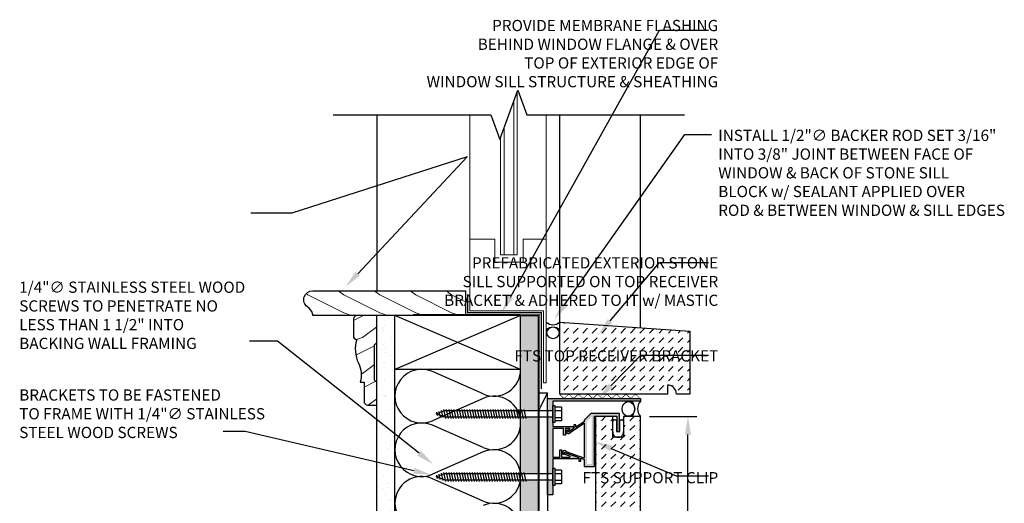
# Model space of a CAD drawing. Units: inches. Extents: x -243 to 195, y 4 to 310.
# Drawn here: x 51 to 78, y 155 to 168 of the extents above; entities that cross this region are included whole.
import ezdxf
from ezdxf import colors
from ezdxf.entities.mleader import LeaderData, LeaderLine
from ezdxf.math import Vec2, Vec3

# ---------------------------------------------------------------- set-up
doc = ezdxf.new("R2010")
doc.units = ezdxf.units.IN
doc.header["$LTSCALE"] = 8
doc.header["$MEASUREMENT"] = 0
doc.linetypes.add('CENTER2', pattern=[1.125, 0.75, -0.125, 0.125, -0.125])
doc.linetypes.add('HIDDEN2', pattern=[0.1875, 0.125, -0.0625])
for name, color, linetype in [('13-DIMS', 2, 'Continuous'), ('BACKER_ROD', 241, 'Continuous'), ('FASTENERS', 3, 'Continuous'), ('FINISH_MATERIAL', 40, 'Continuous'), ('FLASHING', 1, 'Continuous'), ('FTS_BRACKET', 5, 'Continuous'), ('FTS_CUSHION', 171, 'Continuous'), ('FTS_SHIM', 171, 'Continuous'), ('INSULATION', 241, 'Continuous'), ('NOTES', 7, 'Continuous'), ('SEALANT', 1, 'Continuous'), ('Section_Line', 7, 'Continuous'), ('SHEATHING', 1, 'Continuous'), ('STRUCTURE', 7, 'Continuous'), ('VENEER_PANEL', 1, 'Continuous'), ('WRAP', 1, 'HIDDEN2')]:
    doc.layers.add(name, color=color, linetype=linetype)
for name, color, linetype, lineweight in [('E2', 3, 'Continuous', 25), ('FENESTRATION', 5, 'Continuous', 0), ('HATCH', 3, 'Continuous', 0)]:
    doc.layers.add(name, color=color, linetype=linetype, lineweight=lineweight)
doc.styles.add('TEXT', font='archstyl.shx')
doc.dimstyles.new('DIM-PS$0', dxfattribs={"dimscale": 0, "dimtxt": 0.125, "dimasz": 0.125, "dimexe": 0.125, "dimexo": 0.0625, "dimgap": 0.09375, "dimtad": 1, "dimdec": 5, "dimrnd": 0.03125, "dimzin": 3, "dimdsep": 46, "dimlunit": 4, "dimtxsty": 'TEXT', "dimcen": 0.03125, "dimadec": 1, "dimazin": 0, "dimtfac": 1, "dimtdec": 5, "dimtix": 1, "dimtofl": 0, "dimtmove": 2, "dimatfit": 3, "dimfxl": 1, "dimfrac": 1, "dimtolj": 1, "dimtzin": 0, "dimarcsym": 0})

# ---------------------------------------------------------------- blocks, each defined once
blk = doc.blocks.new('*D10')
at = {"layer": '13-DIMS', "color": 0, "lineweight": -2, "transparency": 16777216}
for p, q in [((68.07028276846273, 157.3056044447847), (69.39033504861168, 157.3056044447847)), ((69.14033504861168, 149.8056044447847), (69.14033504861168, 156.8056044447847)), ((68.0702827684628, 149.3056044447847), (69.39033504861168, 149.3056044447847))]:
    blk.add_line(p, q, dxfattribs=at)
at = {"layer": '13-DIMS', "color": 0, "transparency": 16777216}
for points in [[(69.05700171527835, 156.8056044447847), (69.223668381945, 156.8056044447847), (69.14033504861168, 157.3056044447847)], [(69.05700171527835, 149.8056044447847), (69.223668381945, 149.8056044447847), (69.14033504861168, 149.3056044447847)]]:
    blk.add_solid(points, dxfattribs=at)
at = {"layer": 'Defpoints', "color": 0, "transparency": 16777216}
for p in [(67.82028276846273, 157.3056044447847), (69.14033504861168, 157.3056044447847), (67.8202827684628, 149.3056044447847)]:
    blk.add_point(p, dxfattribs=at)
at = {"layer": '13-DIMS', "color": 0, "transparency": 16777216, "insert": (68.59866838194498, 152.3369329668918), "char_height": 0.3125, "attachment_point": 5, "rotation": 90, "style": 'TEXT'}
blk.add_mtext('\\A1;VARIES', dxfattribs=at)
blk = doc.blocks.new('*U8')
at = {"layer": 'HATCH'}
h = blk.add_hatch(dxfattribs=at)
h.set_pattern_fill('WOOD_1', color=256, style=0)
h.set_pattern_definition([(216.8699, (17.83598563541608, -99.01082923138804), (2.999999917824452, 2.000000123263317), [0.5, -4.5]), (206.5651, (18.43598563541608, -99.31082923138806), (-0.9999991579409075, -1.000001309396381), [1.118034, -1.118034]), (198.4349, (18.43598563541608, -99.81082923138806), (-2.000000434592961, -0.999998403222708), [0.632456, -2.529822])])
edge = h.paths.add_edge_path()
edge.add_arc((25.68598563541608, 7.926670768611948), 0.2500000000000007, 306.8698976458435, 450)
edge.add_line((25.68598563541608, 8.176670768611949), (21.43598563541608, 8.176670768611949))
edge.add_line((21.43598563541608, 8.176670768611949), (21.43598563541608, 7.489170768611949))
edge.add_line((21.43598563541608, 7.489170768611949), (25.68598563541608, 7.489170768611949))
edge.add_arc((25.93598563541608, 7.489170768611949), 0.2500000000000036, 126.86989764584399, 180, ccw=False)
edge.add_line((25.78598563541608, 7.689170768611952), (25.83598563541608, 7.726670768611946))
at = {"layer": 'E2'}
blk.add_lwpolyline([(25.83598563541608, 7.726670768611946, 0.7207592200561271), (25.68598563541608, 8.176670768611949), (21.43598563541608, 8.176670768611949), (21.43598563541608, 7.489170768611949), (25.68598563541608, 7.489170768611949, -0.2360679774997902), (25.78598563541608, 7.689170768611952)], format="xyb", close=True, dxfattribs=at)
blk = doc.blocks.new('*U4')
at = {"layer": 'HATCH'}
h = blk.add_hatch(dxfattribs=at)
h.set_pattern_fill('WOOD_1', color=256, style=0)
h.set_pattern_definition([(216.8699, (-15.07758270476203, -53.50000000000001), (2.999999917824452, 2.000000123263317), [0.5, -4.5]), (206.5651, (-14.47758270476203, -53.8), (-0.9999991579409075, -1.000001309396381), [1.118034, -1.118034]), (198.4349, (-14.47758270476203, -54.3), (-2.000000434592961, -0.999998403222708), [0.632456, -2.529822])])
edge = h.paths.add_edge_path()
edge.add_line((0.6786672952379647, 0.09374999999999556), (0.6786672952379647, 0.5618736835752101))
edge.add_arc((0.5726619993250963, 0.566479806322004), 0.1061053209237563, 357.5119593281606, 443.3674634824771)
edge.add_arc((-0.2949470915544891, 0.9388266509433917), 0.9194696966659996, 343.1221551860393, 385.0490783739106)
edge.add_arc((1.151188846962104, 1.649919181034478), 0.6924595214442907, 162.3933237235149, 207.6915784148269, ccw=False)
edge.add_line((0.4911672952379647, 1.859374999999996), (0.3817922952379647, 1.859374999999996))
edge.add_line((0.3817922952379647, 1.859374999999996), (0.3817922952379647, 2.390624999999996))
edge.add_arc((0.2656078977809638, 2.385904445036854), 0.1162802556395813, 2.326639388780453, 78.87594990122744)
edge.add_line((0.2880422952379647, 2.499999999999997), (0.02241729523796465, 2.499999999999997))
edge.add_line((0.02241729523796465, 2.499999999999997), (0.02241729523796465, 1.867617287951528))
edge.add_line((0.02241729523796465, 1.867617287951528), (0.08550059659194886, 1.804533986597543))
edge.add_line((0.08550059659194886, 1.804533986597543), (0.08550059659194886, 0.8130833013539798))
edge.add_line((0.08550059659194886, 0.8130833013539798), (0.02241729523796465, 0.7499999999999956))
edge.add_line((0.02241729523796465, 0.7499999999999956), (0.02241729523796465, -4.440892098500626e-15))
edge.add_line((0.02241729523796465, -4.440892098500626e-15), (0.5676900015147766, -4.440892098500626e-15))
edge.add_arc((0.5653343768874902, 0.1161426432965133), 0.1161665294277437, 271.1619233296949, 347.8716196803276)
at = {"layer": 'E2'}
blk.add_lwpolyline([(0.6786672952379647, 0.09374999999999556), (0.6786672952379647, 0.5618736835752101, 0.3931823452450202), (0.5849172952379647, 0.6718749999999956, 0.1850092537227417), (0.5380422952379647, 1.328124999999996, -0.2002655906665756), (0.4911672952379647, 1.859374999999996), (0.3817922952379647, 1.859374999999996), (0.3817922952379647, 2.390624999999996, 0.3470108226208202), (0.2880422952379647, 2.499999999999997), (0.02241729523796465, 2.499999999999997), (0.02241729523796465, 1.867617287951528), (0.08550059659194886, 1.804533986597543), (0.08550059659194886, 0.8130833013539798), (0.02241729523796465, 0.7499999999999956), (0.02241729523796465, -4.440892098500626e-15), (0.5676900015147766, -4.440892098500626e-15, 0.3477950977516694), (0.678907986487225, 0.09173572293007037)], format="xyb", dxfattribs=at)
blk.add_arc((0.593409143064072, 0.08254076086940909), 0.08599185748658665, 6.138274859043368, 7.489952684733598, dxfattribs=at)
blk = doc.blocks.new('Wood_Screw')
at = {"layer": 'FASTENERS'}
for p, q in [((-0.237548828125, -0.19000244140625), (-0.237548828125, 0.19000244140625)), ((-0.237548828125, 0.19000244140625), (-0.0474853515625, 0.19000244140625)), ((-0.0474853515625, 0.094970703125), (-0.237548828125, 0.094970703125)), ((-0.0474853515625, -0.23748779296875), (-0.0474853515625, 0.23748779296875)), ((-0.0474853515625, 0.23748779296875), (0, 0.23748779296875)), ((0, 0.23748779296875), (0, -0.23748779296875)), ((0, 0.09222170987938227), (2.976666984493988, 0.09222170987938227)), ((0.7470395862905548, 0.1244993083371781), (0.8026193277023737, -0.1244993083371639)), ((0.8190927457374642, 0.1244993083371781), (0.874672487149283, -0.1244993083371639)), ((0.8911360079770958, 0.1244993083371781), (0.9467157493889147, -0.1244993083371639)), ((0.9631842188203592, 0.1244993083371781), (1.018763960232192, -0.1244993083371639)), ((1.035232429663637, 0.1244993083371781), (1.090812171075456, -0.1244993083371639)), ((1.1072806405069, 0.1244993083371781), (1.162860381918719, -0.1244993083371639)), ((1.179328851350178, 0.1244993083371781), (1.234908592761997, -0.1244993083371639)), ((1.251377062193441, 0.1244993083371781), (1.30695680360526, -0.1244993083371639)), ((1.323425273036705, 0.1244993083371781), (1.379005014448538, -0.1244993083371639)), ((1.395473483879982, 0.1244993083371781), (1.451053225291801, -0.1244993083371639)), ((1.467526643326877, 0.1244993083371781), (1.523106384738711, -0.1244993083371639)), ((1.539569905566523, 0.1244993083371781), (1.595149646978342, -0.1244993083371639)), ((1.611618116409787, 0.1244993083371781), (1.667197857821606, -0.1244993083371639)), ((1.68366632725305, 0.1244993083371781), (1.739246068664883, -0.1244993083371639)), ((1.755714538096328, 0.1244993083371781), (1.811294279508147, -0.1244993083371639)), ((1.827762748939591, 0.1244993083371781), (1.88334249035141, -0.1244993083371639)), ((1.899810959782869, 0.1244993083371781), (1.955390701194688, -0.1244993083371639)), ((1.971859170626132, 0.1244993083371781), (2.027438912037951, -0.1244993083371639)), ((2.043907381469396, 0.1244993083371781), (2.099487122881229, -0.1244993083371639)), ((2.115960540916305, 0.1244993083371781), (2.171540282328124, -0.1244993083371639)), ((2.188003803155937, 0.1244993083371781), (2.243583544567755, -0.1244993083371639)), ((2.260052013999214, 0.1244993083371781), (2.315631755411033, -0.1244993083371639)), ((2.332100224842478, 0.1244993083371781), (2.387679966254296, -0.1244993083371639)), ((2.404148435685741, 0.1244993083371781), (2.459728177097574, -0.1244993083371639)), ((2.476196646529019, 0.1244993083371781), (2.531776387940837, -0.1244993083371639)), ((2.548244857372282, 0.1244993083371781), (2.603824598784101, -0.1244993083371639)), ((2.62029306821556, 0.1244993083371781), (2.675872809627379, -0.1244993083371639)), ((2.692341279058823, 0.1244993083371781), (2.747921020470642, -0.1244993083371639)), ((2.764394438505718, 0.1244993083371781), (2.819974179917551, -0.1244993083371639)), ((2.836437700745364, 0.1244993083371781), (2.892017442157183, -0.1244993083371639)), ((2.908485911588627, 0.1244993083371781), (2.964065653000446, -0.1244993083371639)), ((3.251726946064579, 7.972355408014664e-05), (2.976666984493988, 0.09222170987938227)), ((2.980534122431905, 0.1244993083371781), (3.036113863843724, -0.1244993083371639)), ((3.251726946064579, 7.972355408014664e-05), (3.017841490756737, -0.09222170987938227)), ((3.058405042253327, 0.09841342804999442), (3.102329190618164, -0.09836784339206872)), ((3.136275962074777, 0.0723275477628249), (3.168544517392604, -0.07223637844695929)), ((3.214146881896212, 0.04624166747564118), (3.23475984416703, -0.04610491350187829)), ((-0.0474853515625, -0.09503173828125), (-0.237548828125, -0.09503173828125)), ((-0.237548828125, -0.19000244140625), (-0.0474853515625, -0.19000244140625)), ((0, -0.23748779296875), (-0.0474853515625, -0.23748779296875)), ((3.017841490756737, -0.09222170987938227), (0, -0.09222170987938227))]:
    blk.add_line(p, q, dxfattribs=at)

msp = doc.modelspace()

# ---------------------------------------------------------------- hatches: boundary and pattern name
at = {"layer": 'HATCH'}
h = msp.add_hatch(dxfattribs=at)
h.set_pattern_fill('AR-SAND', color=256, scale=0.25)
h.set_pattern_definition([(37.50000000000001, (75.72876528045248, 0), (-0.01574833952740204, 0.4817059422532897), [0, -0.38, 0, -0.425, 0, -0.40625]), (7.499999999999999, (75.72876528045248, 0), (0.4424441763169318, 0.7055365163074351), [0, -0.205, 0, -0.3425, 0, -0.13125]), (327.5, (75.42126528045247, 0), (0.7785354654378738, 0.001414763384241124), [0, -0.125, 0, -0.45, 0, -0.5875]), (317.5, (75.42126528045247, 0), (0.7515316511430733, 0.2194188912335623), [0, -0.0625, 0, -0.295, 0, -0.3375])])
h.paths.add_polyline_path([(60.98280408402657, 160.1187912415405), (60.48280408402658, 160.1187912415405), (60.48280408402658, 145.9937912415429), (60.98280408402658, 145.9937912415429)])
h = msp.add_hatch(dxfattribs=at)
h.set_pattern_fill('DOTS', color=256, scale=1.5, style=2)
h.set_pattern_definition([(0, (51.21591987052119, 0), (0.046875, 0.09375), [0, -0.09375])])
h.paths.add_polyline_path([(64.98280408402657, 160.1187912415405), (64.48280408402657, 160.1187912415405), (64.48280408402657, 157.4703525718387), (64.98280408402657, 157.4703525718387), (64.98280408402657, 157.9703525718387)])
h.paths.add_polyline_path([(64.98280408402657, 157.28590915208), (64.48280408402657, 157.28590915208), (64.48280408402658, 155.7205129514222), (64.98280408402657, 155.7205129514222)])
h.paths.add_polyline_path([(64.98280408402658, 155.5360695316635), (64.48280408402658, 155.5360695316635), (64.48280408402658, 150.6271829514222), (64.98280408402658, 150.6271829514222), (64.98280408402658, 151.1271829514222)])
h.paths.add_polyline_path([(64.98280408402658, 150.4427395316634), (64.48280408402658, 150.4427395316634), (64.48280408402658, 147.7205129514222), (64.98280408402658, 147.7205129514222)])
h.paths.add_polyline_path([(64.98280408402658, 147.5360695316634), (64.48280408402658, 147.5360695316634), (64.48280408402658, 146.4573987740607), (64.65154342624463, 145.9937912415429), (64.98280408402658, 145.9937912415429)])
h = msp.add_hatch(dxfattribs=at)
h.set_pattern_fill('DASH', color=256, scale=1.5, angle=45)
h.set_pattern_definition([(45, (26.7030744605899, 0), (2.775557561562891e-17, 0.2651650429449554), [0.1875, -0.1875])])
h.paths.add_polyline_path([(69.19602448732373, 159.6812912415428), (65.5710244873219, 159.9312912415428), (65.5710244873219, 157.9312912415428), (68.57102448732464, 157.9312912415428), (68.57102448732373, 158.1812912415428, -0.4142135623730951), (68.82102448732373, 157.9312912415428), (69.19602448732373, 157.9312912415428)])
h = msp.add_hatch(color=256, dxfattribs=at)
h.dxf.hatch_style = 2
h.paths.add_polyline_path([(67.81780408402656, 157.8062912415429), (65.23280408402655, 157.8062912415429), (65.23280408402655, 157.4703525718387), (65.38280408402656, 157.4703525718387), (65.38280408402656, 157.7313004823758), (67.81748558331901, 157.7313004823758)])
h.paths.add_polyline_path([(65.38280408402656, 156.9749612415429), (65.67780408402655, 156.9749612415429), (65.67780408402655, 156.7849612415429), (65.72780408402656, 156.7849612415429), (65.72780408402656, 156.9749612415429), (65.84280408402657, 156.9749612415429, -0.5652575874401997), (65.84364408402656, 156.9516312415429), (65.80530408402655, 156.9266312415429), (65.80197408402654, 156.9232912415429, 0.06549911919191256), (65.8001440527688, 156.9093157709787), (65.80008343815997, 156.9091051870238, 0.07551915839775088), (65.80175144824055, 156.894359834872, 0.1485582321701311), (65.80774408402655, 156.8852912415429, 0.203844598030247), (65.81990625167629, 156.8829698662939), (65.82113408402658, 156.8837576480266, -0.6334558063459773), (65.79614407937208, 156.8955492237923), (65.79614425175403, 156.8954853156206, 0.6319917058689951), (65.82113408402658, 156.8837576480266), (65.92460484632639, 156.9501448680635), (65.93002118167, 156.9536447616669, 0.2523793728248699), (65.94780408402656, 156.9866312415429), (65.94780408402656, 157.0099612415428, 0.4142135623730997), (65.93280408402654, 157.0249612415429), (65.38280408402656, 157.0249612415429), (65.38280408402656, 157.2859091520799), (65.23280408402655, 157.2859091520799), (65.23280408402655, 155.7205129514223), (65.38280408402656, 155.7205129514223), (65.38280408402656, 156.1282912415429), (66.06447408402656, 156.1282912415429, 0.5612711726206371), (66.08127078732423, 156.1748045095289), (65.72162193382623, 156.3027049377725, 0.4631759387231719), (65.70364408402656, 156.2874612415429), (65.70364408186653, 156.2666231841031, 0.3174742143098326), (65.71364408402655, 156.2524612415428), (65.85447408402655, 156.2024612415428, -0.6276315554033123), (65.84280408402655, 156.1782912415429), (65.61947408402656, 156.1782912415429), (65.61947408402656, 156.3807912415429), (65.56947408402655, 156.3807912415429), (65.56947408402655, 156.1782912415429), (65.38280408402656, 156.1782912415429)])
h.paths.add_polyline_path([(65.38280408402656, 155.5360695316635), (65.23280408402655, 155.5360695316635), (65.23280408402655, 155.1282912415429), (65.38280408402656, 155.1282912415429)])
h = msp.add_hatch(color=256, dxfattribs=at)
h.dxf.hatch_style = 2
edge = h.paths.add_edge_path()
edge.add_line((65.8211340840266, 156.8837576480266), (65.96530408402657, 156.9762576480266))
edge.add_line((65.96530408402657, 156.9762576480266), (65.96530408402657, 157.0745876480266))
edge.add_line((65.96530408402657, 157.0745876480266), (66.01530408402658, 157.0745876480266))
edge.add_line((66.01530408402658, 157.0745876480266), (66.01530408402658, 157.0087576480266))
edge.add_line((66.01530408402658, 157.0087576480266), (66.25113408402657, 157.1604176480266))
edge.add_line((66.25113408402657, 157.1604176480266), (66.25113408402657, 157.2062576480266))
edge.add_line((66.25113408402657, 157.2062576480266), (66.4328040840266, 157.3879176480266))
edge.add_line((66.4328040840266, 157.3879176480266), (67.23280408402658, 157.3879176480266))
edge.add_line((67.23280408402658, 157.3879176480266), (67.23280408402655, 156.8879176480266))
edge.add_line((67.23280408402655, 156.8879176480266), (67.15780408402657, 156.8879176480266))
edge.add_line((67.15780408402657, 156.8879176480266), (67.15780408402657, 157.3129176480266))
edge.add_line((67.15780408402657, 157.3129176480266), (66.53863408402657, 157.3129176480266))
edge.add_line((66.53863408402657, 157.3129176480266), (66.53863408402657, 155.9154176480266))
edge.add_line((66.53863408402657, 155.9154176480266), (66.25113408402657, 155.9154176480266))
edge.add_line((66.25113408402657, 155.9154176480266), (66.25113408402657, 156.1145876480266))
edge.add_line((66.25113408402657, 156.1145876480266), (66.15530408402657, 156.1487576480266))
edge.add_line((66.15530408402657, 156.1487576480266), (66.15530408402657, 156.0687576480266))
edge.add_line((66.15530408402657, 156.0687576480266), (66.10530408402656, 156.0687576480266))
edge.add_line((66.10530408402656, 156.0687576480266), (66.10530408402656, 156.1662576480266))
edge.add_line((66.10530408402656, 156.1662576480266), (65.7069640840266, 156.3079176480266))
edge.add_arc((65.70293698404748, 156.292401348562), 0.01603038001160145, 75.45047509820607, 184.9189684541392)
edge.add_line((65.68696564451386, 156.2910267952462), (65.68697255495755, 156.2789335188223))
edge.add_arc((65.67101087591058, 156.2775864620281), 0.01601841939785273, -104.6334133842903, 4.823942119862977, ccw=False)
edge.add_line((65.66696408402657, 156.2620876480266), (65.6479193920375, 156.2695419671165))
edge.add_arc((65.65344681689658, 156.2836626951566), 0.01516401615514157, 188.1477716356533, 248.6226129096541, ccw=False)
edge.add_arc((65.7050504595976, 156.2929962165562), 0.06759700681421775, 132.3948952919142, 189.7802287333663, ccw=False)
edge.add_arc((65.70196545581084, 156.2935485821736), 0.06513694296869434, 30.990826407323425, 130.7181895816412, ccw=False)
edge.add_line((65.75780408402659, 156.3270876480266), (66.25113408402657, 156.1520876480266))
edge.add_line((66.25113408402657, 156.1520876480266), (66.25113408402657, 157.1187576480266))
edge.add_line((66.25113408402657, 157.1187576480266), (65.8728040840266, 156.8745876480266))
edge.add_line((65.8728040840266, 156.8745876480266), (65.86698890519102, 156.8621194258234))
edge.add_arc((65.81109641803312, 156.8961736011535), 0.06544965223831287, 228.5886758208119, 328.64688356825076, ccw=False)
edge.add_arc((65.81709591023403, 156.8981009269007), 0.07093686455117569, 171.3598457079502, 225.9832230411214, ccw=False)
edge.add_arc((65.76310861774206, 156.9038822198497), 0.01686463070450036, 111.36724138888721, 163.196402629908, ccw=False)
edge.add_line((65.75696408402658, 156.9195876480266), (65.77247866754087, 156.9256575163811))
edge.add_arc((65.78011969374637, 156.9115137414913), 0.01607580945415354, 5.010044228588811, 118.3796705619595, ccw=False)
edge.add_line((65.79613408402656, 156.9129176480266), (65.79614407937208, 156.8955492237923))
edge.add_arc((65.8114253906275, 156.8955584883356), 0.01528131406382183, 180.0347364933284, 309.4445425875683)
h.paths.add_polyline_path([(66.46363408402658, 155.9904176480266), (66.32613408402659, 155.9904176480266), (66.32613408402659, 157.1754176480266), (66.46363408402658, 157.3129176480266)])
h = msp.add_hatch(dxfattribs=at)
h.set_pattern_fill('DASH', color=256, scale=1.5, angle=45)
h.set_pattern_definition([(45, (192.4187289089585, 53.5106370465074), (2.775557561562891e-17, 0.2651650429449554), [0.1875, -0.1875])])
h.paths.add_polyline_path([(67.82030408402659, 157.3056044447847), (67.34530408402662, 157.3056044447847), (67.34530408402662, 156.7279176480265), (67.04530408402663, 156.7279176480265), (67.04530408402663, 157.3056044447847), (66.57030408402659, 157.3056044447847), (66.57030408402659, 149.6806044447847), (67.04530408402663, 149.6806044447847), (67.04530408402661, 150.2582912415428), (67.3453040840266, 150.2582912415428), (67.34530408402661, 149.6806044447847), (67.82030408402659, 149.6806044447847)])

# ---------------------------------------------------------------- linework, layer by layer
at = {"layer": 'BACKER_ROD', "extrusion": (0, 0, -1)}
msp.add_ellipse((65.38352448732189, 159.6347696521633), major_axis=(0.1798037039378073, 3.302831374245546e-17), ratio=0.8639876702420275, start_param=-4.71238898038469, end_param=1.570796326794897, dxfattribs=at)
at = {"layer": 'BACKER_ROD'}
msp.add_ellipse((67.48087014213964, 157.5184478690021), major_axis=(0, 0.2041156708129331), ratio=0.8639876702420275, start_param=-4.71238898038469, end_param=1.570796326794897, dxfattribs=at)
at = {"layer": 'FENESTRATION'}
for p, q in [((63.07102448732195, 165.6973135715211), (63.07102448732195, 160.2437912415406)), ((65.19602448732192, 165.6973135715211), (65.19602448732192, 158.2437912415405)), ((63.07102448732195, 162.2393411291879), (63.76332250518367, 162.2393411291879)), ((63.76332250518367, 162.2393411291879), (63.76332250518367, 161.5984372729171)), ((64.54872646946022, 161.5984372729171), (64.54872646946022, 162.2393411291879)), ((64.54872646946022, 162.2393411291879), (65.19602448732192, 162.2393411291879)), ((63.76332250518367, 161.5984372729171), (64.54872646946022, 161.5984372729171)), ((63.07102448732195, 160.2437912415406), (65.11602448732194, 160.2437912415405)), ((65.11602448732194, 160.2437912415405), (65.11602448732194, 158.2437912415405)), ((65.11602448732194, 158.2437912415405), (65.19602448732192, 158.2437912415405))]:
    msp.add_line(p, q, dxfattribs=at)
for points in [[(63.92360903393732, 165.0710689755396), (63.92360903393732, 161.8067309895343), (64.38843994070656, 161.8067309895343), (64.38843994070656, 166.3481813957527)], [(64.29226799683794, 161.8067309895343), (64.29226799683794, 166.0839511515886)], [(64.01978097780595, 161.8067309895343), (64.01978097780595, 165.3352992197038)]]:
    msp.add_lwpolyline(points, dxfattribs=at)
at = {"layer": 'FLASHING', "const_width": 0.03125}
msp.add_lwpolyline([(63.0095350317809, 160.7094296665003), (63.0095350317809, 160.1951964830829), (65.06000898701231, 160.1951964830829), (65.06000898701231, 158.0762415300286)], dxfattribs=at)
at = {"layer": 'FTS_BRACKET'}
for points in [[(67.81748558331901, 157.7313004823758), (65.38280408402656, 157.7313004823758), (65.38280408402656, 157.0249612415429), (65.93280408402654, 157.0249612415429, -0.414213562373078), (65.94780408402656, 157.0099612415428), (65.94780408402656, 156.9866312415429, -0.2567708441350723), (65.92947408402657, 156.9532912415428), (65.82114408402657, 156.8832912415428, -0.2249948899699562), (65.80774408402655, 156.8852912415429, -0.169657288216408), (65.80137408402655, 156.8958512415429, -0.07479091309466925), (65.80015628473774, 156.9104986005585, -0.06000396444504253), (65.80197408402654, 156.9232912415429), (65.80530408402655, 156.9266312415429), (65.84364408402655, 156.9516312415429, 0.5652575874404604), (65.84280408402657, 156.9749612415429), (65.72780408402656, 156.9749612415429), (65.72780408402656, 156.7849612415429), (65.67780408402655, 156.7849612415429), (65.67780408402655, 156.9749612415429), (65.38280408402656, 156.9749612415429), (65.38280408402656, 156.1782912415429), (65.56947408402655, 156.1782912415429), (65.56947408402655, 156.3807912415429), (65.61947408402656, 156.3807912415429), (65.61947408402656, 156.1782912415429), (65.84280408402657, 156.1782912415429, 0.6276315554031151), (65.85447408402655, 156.2024612415428), (65.71364408402655, 156.2524612415428, -0.3176217706797547), (65.70364408402656, 156.2666312415429), (65.70364408402656, 156.2874612415429, -0.4871200465062965), (65.72280408402656, 156.3024612415429), (66.08114408402656, 156.1749612415429, -0.5635608120870663), (66.06447408402656, 156.1282912415429), (65.38280408402656, 156.1282912415429), (65.38280408402656, 155.1282912415429), (65.23280408402655, 155.1282912415429), (65.23280408402655, 157.8062912415429), (67.81780408402656, 157.8062912415429), (67.81748558331901, 157.7313004823758)], [(65.86697408402658, 156.8620876480266), (65.87280408402658, 156.8745876480266), (66.25113408402657, 157.1187576480266), (66.25113408402657, 156.1520876480266), (65.75780408402657, 156.3270876480266, 0.4648601872954811), (65.65947408402657, 156.3429176480266, 0.2601511507586416), (65.63863408402658, 156.2804176480266, 0.2483888941109223), (65.64780408402657, 156.2695876480266), (65.66696408402657, 156.2620876480266, 0.4656435608035505), (65.68697408402657, 156.2762576480266), (65.68696408402657, 156.2937576480266, -0.4646939761858088), (65.70696408402658, 156.3079176480266), (66.10530408402657, 156.1662576480266), (66.10530408402657, 156.0687576480266), (66.15530408402658, 156.0687576480266), (66.15530408402658, 156.1487576480266), (66.25113408402657, 156.1145876480266), (66.25113408402657, 155.9154176480266), (66.53863408402658, 155.9154176480266), (66.53863408402658, 157.3129176480266), (67.15780408402658, 157.3129176480266), (67.15780408402658, 156.8879176480266), (67.23280408402657, 156.8879176480266), (67.23280408402658, 157.3879176480266), (66.43280408402659, 157.3879176480266), (66.25113408402657, 157.2062576480266), (66.25113408402657, 157.1604176480266), (66.01530408402658, 157.0087576480266), (66.01530408402658, 157.0745876480266), (65.96530408402658, 157.0745876480266), (65.96530408402658, 156.9762576480266), (65.82113408402658, 156.8837576480266, -0.6305295389763546), (65.796144691406, 156.8954214087287), (65.79613408402658, 156.9129176480266, 0.4628316271590939), (65.77613408402658, 156.9270876480266), (65.75696408402658, 156.9195876480266, 0.2300831701420906), (65.74696408402657, 156.9087576480266, 0.2429574173749903), (65.76780408402658, 156.8470876480266, 0.4664564105034149), (65.86697094380216, 156.86208996361)]]:
    msp.add_lwpolyline(points, format="xyb", dxfattribs=at)
at = {"layer": 'FTS_CUSHION', "linetype": 'CENTER2'}
msp.add_lwpolyline([(67.2953040840266, 157.2179176480266, -0.414213562373095), (67.34530408402661, 157.1679176480266), (67.34530408402661, 156.8779176480266, -0.9999999999999999), (67.04530408402663, 156.8779176480266), (67.04530408402663, 157.1679176480266, -0.414213562373095), (67.09530408402661, 157.2179176480266), (67.15030408402662, 157.2179176480266), (67.15030408402662, 156.8979176480266, 0.4142135623731866), (67.1603040840266, 156.8879176480266), (67.2303040840266, 156.8879176480266, 0.4142135623731866), (67.24030408402662, 156.8979176480266), (67.24030408402662, 157.2179176480266)], format="xyb", close=True, dxfattribs=at)
at = {"layer": 'FTS_SHIM'}
msp.add_lwpolyline([(65.23280408402657, 157.4703525718387), (65.23280408402657, 154.4703525718387), (64.98280408402657, 154.4703525718387), (64.98280408402657, 157.4703525718387), (65.23280408402657, 157.4703525718387), (65.23280408402657, 157.9703525718387), (64.98280408402657, 157.4703525718387), (64.98280408402657, 157.9703525718387), (65.23280408402657, 157.9703525718387)], dxfattribs=at)
at = {"layer": 'INSULATION'}
for p, q in [((63.43794818996355, 157.9364980747185), (62.02765997808899, 158.5558870018597)), ((63.43794818996355, 157.8106895953567), (62.02765997808899, 157.1913006682155)), ((63.43794818996361, 156.4461032617126), (62.02765997808899, 157.0654921888538)), ((63.43794818996361, 156.3202947823509), (62.02765997808899, 155.7009058552097)), ((63.43794818996361, 154.9557084487067), (62.02765997808899, 155.5750973758479))]:
    msp.add_line(p, q, dxfattribs=at)
for centre, start, end in [((61.72800149052921, 157.8735938350376), 66.28924766956976, 293.7107523304302), ((63.73760667752333, 158.6187912415405), 246.2892476695697, 0), ((63.73760667752333, 157.1283964285347), 359.999999999998, 113.7107523304303), ((61.72800149052921, 156.3831990220317), 66.28924766956976, 293.7107523304302), ((63.73760667752333, 157.1283964285347), 246.2892476695697, 0), ((63.73760667752333, 155.6380016155288), 359.999999999998, 113.7107523304303), ((61.72800149052921, 154.8928042090259), 66.28924766956976, 180), ((63.73760667752333, 155.6380016155288), 246.2892476695697, 0), ((61.72800149052921, 154.8928042090259), 180, 293.7107523304267), ((63.73760667752333, 154.1476068025229), 0, 113.7107523304267)]:
    msp.add_arc(centre, 0.7451974065029519, start, end, dxfattribs=at)
at = {"layer": 'SEALANT', "const_width": 0.015625}
msp.add_lwpolyline([(67.79390101407316, 157.8219162415429), (67.71388038370509, 157.9019368719109, 0.4142135623731342), (67.64758912296888, 157.9019368719109), (67.61444349260078, 157.8687912415428), (67.58129786223267, 157.8356456111747, -0.4142135623730751), (67.51500660149648, 157.8356456111747), (67.48186097112838, 157.8687912415428), (67.4487153407603, 157.9019368719109, 0.4142135623730754), (67.3824240800241, 157.9019368719109), (67.349278449656, 157.8687912415428), (67.3161328192879, 157.8356456111747, -0.4142135623730753), (67.24984155855171, 157.8356456111747), (67.21669592818361, 157.8687912415428), (67.18355029781551, 157.9019368719109, 0.4142135623730754), (67.11725903707932, 157.9019368719109), (67.08411340671123, 157.8687912415428), (67.05096777634313, 157.8356456111747, -0.4142135623730757), (66.98467651560692, 157.8356456111747), (66.95153088523882, 157.8687912415428), (66.91838525487073, 157.9019368719109, 0.4142135623731342), (66.85209399413452, 157.9019368719109), (66.81894836376642, 157.8687912415428), (66.78580273339834, 157.8356456111747, -0.4142135623730753), (66.71951147266213, 157.8356456111747), (66.68636584229404, 157.8687912415428), (66.65322021192594, 157.9019368719109, 0.4142135623730754), (66.58692895118975, 157.9019368719109), (66.55378332082165, 157.8687912415428), (66.52063769045355, 157.8356456111747, -0.4142135623730751), (66.45434642971736, 157.8356456111747), (66.42120079934926, 157.8687912415428), (66.38805516898117, 157.9019368719109, 0.4142135623730754), (66.32176390824498, 157.9019368719109), (66.28861827787686, 157.8687912415428), (66.25547264750878, 157.8356456111747, -0.4142135623731342), (66.18918138677257, 157.8356456111747), (66.15603575640448, 157.8687912415428), (66.12289012603637, 157.9019368719109, 0.4142135623730166), (66.05659886530017, 157.9019368719109), (66.02345323493208, 157.8687912415428), (65.99030760456398, 157.8356456111747, -0.4142135623731342), (65.92401634382779, 157.8356456111747), (65.89087071345969, 157.8687912415428), (65.8577250830916, 157.9019368719109, 0.4142135623730754), (65.7914338223554, 157.9019368719109), (65.7582881919873, 157.8687912415428), (65.72514256161921, 157.8356456111747, -0.4142135623730753), (65.65885130088301, 157.8356456111747), (65.62570567051492, 157.8687912415428), (65.57883067051493, 157.9156662415428, 3.789561257389405e-14)], format="xyb", dxfattribs=at)
at = {"layer": 'SEALANT'}
for centre, radius, start, end in [((65.38352448732189, 160.1418938251071), 0.2819746410654014, 228.3212485226212, 311.6787514773788), ((65.38352448732189, 159.508143194364), 0.2819746410654026, 48.3212485226193, 131.6787514773744), ((67.33712202232722, 157.5184478690021), 0.3201015426979671, 318.321248522626, 41.67875147738155), ((68.05656457155851, 157.5184478690021), 0.3201015426979658, 138.3212485226224, 221.6787514773776)]:
    msp.add_arc(centre, radius, start, end, dxfattribs=at)
at = {"layer": 'Section_Line', "linetype": 'Continuous'}
msp.add_lwpolyline([(59.26200786935178, 165.6973135715211), (63.65154342624461, 165.6973135715211), (63.90154342624467, 165.0104442166576), (64.40154342624467, 166.3841829263848), (64.65154342624461, 165.6973135715211), (69.0410789831376, 165.6973135715211)], dxfattribs=at)
at = {"layer": 'SHEATHING'}
for p, q in [((60.48280408402658, 165.6973135715211), (60.48280408402658, 160.8062912415405)), ((60.48280408402658, 145.9937912415429), (60.48280408402658, 160.1187912415405)), ((64.48280408402657, 160.1187912415405), (64.98280408402657, 160.1187912415405)), ((64.98280408402658, 145.9937912415429), (64.98280408402657, 160.1187912415405))]:
    msp.add_line(p, q, dxfattribs=at)
at = {"layer": 'STRUCTURE'}
for p, q in [((60.98280408402658, 145.9937912415429), (60.98280408402657, 160.1187912415405)), ((64.48280408402657, 160.1187912415405), (60.98280408402657, 160.1187912415405)), ((64.48280408402657, 158.6187912415405), (60.98280408402657, 160.1187912415405)), ((64.48280408402657, 160.1187912415405), (60.98280408402658, 158.6187912415405)), ((64.48280408402658, 146.4573987740607), (64.48280408402657, 160.1187912415405)), ((64.48280408402657, 158.6187912415405), (60.98280408402658, 158.6187912415405))]:
    msp.add_line(p, q, dxfattribs=at)
at = {"layer": 'VENEER_PANEL'}
for p, q in [((65.5710244873219, 159.9312912415428), (65.57102448732192, 165.6973135715211)), ((67.8202827684628, 159.7761699807745), (67.8202827684628, 165.6973135715211))]:
    msp.add_line(p, q, dxfattribs=at)
msp.add_lwpolyline([(65.5710244873219, 159.9312912415428), (69.19602448732373, 159.6812912415428), (69.19602448732373, 157.9312912415428), (68.82102448732373, 157.9312912415428, 0.414213562373095), (68.57102448732373, 158.1812912415428), (68.57102448732464, 157.9312912415428), (65.5710244873219, 157.9312912415428), (65.5710244873219, 159.9312912415428)], format="xyb", dxfattribs=at)
msp.add_lwpolyline([(67.04530408402663, 150.2582912415428), (67.34530408402662, 150.2582912415428), (67.34530408402662, 149.6806044447847), (67.82030408402659, 149.6806044447847), (67.82030408402659, 157.3056044447847), (67.34530408402661, 157.3056044447847), (67.3453040840266, 156.7279176480266), (67.04530408402661, 156.7279176480266), (67.04530408402663, 157.3056044447847), (66.57030408402659, 157.3056044447847), (66.57030408402659, 149.6806044447847), (67.04530408402663, 149.6806044447847)], close=True, dxfattribs=at)
at = {"layer": 'WRAP', "linetype": 'HIDDEN2', "ltscale": 0.375, "const_width": 0.015625}
msp.add_lwpolyline([(61.48280408402663, 160.1500412415405), (65.01405408402665, 160.1500412415405), (65.01405408402665, 145.9937912415429)], dxfattribs=at)

# ---------------------------------------------------------------- block references
at = {"layer": 'FASTENERS', "rotation": 180}
for p in [(65.38280408402656, 157.3781308619593), (65.38280408402656, 155.6282912415429)]:
    msp.add_blockref('Wood_Screw', p, dxfattribs=at)
at = {"layer": 'FINISH_MATERIAL', "xscale": -1}
msp.add_blockref('*U8', (84.38201012273802, 152.6296204729286), dxfattribs=at)
at = {"layer": 'FINISH_MATERIAL', "rotation": 180}
msp.add_blockref('*U4', (60.50522137926455, 160.1187912415405), dxfattribs=at)

# ---------------------------------------------------------------- texts
at = {"layer": 'NOTES', "char_height": 0.3125, "attachment_point": 9, "style": 'TEXT'}
for s, insert in [('PROVIDE MEMBRANE FLASHING\\PBEHIND WINDOW FLANGE & OVER\\PTOP OF EXTERIOR EDGE OF\\PWINDOW SILL STRUCTURE & SHEATHING', (69.98267057136901, 166.3676815102909)), ('\\A1;PREFABRICATED EXTERIOR STONE\\PSILL SUPPORTED ON TOP RECEIVER\\PBRACKET & ADHERED TO IT w/ MASTIC', (69.98267057136901, 160.3837407852187)), ('\\A1;FTS TOP RECEIVER BRACKET', (69.98267057136901, 158.8374930969809)), ('\\A1;FTS SUPPORT CLIP', (69.98267057136901, 155.448491049899))]:
    msp.add_mtext(s, dxfattribs=dict(at, insert=insert))
at = {"layer": 'NOTES', "char_height": 0.3125, "width": 38.21756973011588, "attachment_point": 7, "style": 'TEXT'}
for s, insert in [('\\A1;INSTALL 1/2"{\\fISOCPEUR|b0|i0|c0|p34;∅} BACKER ROD SET 3/16"\\PINTO 3/8" JOINT BETWEEN FACE OF\\PWINDOW & BACK OF STONE SILL\\PBLOCK w/ SEALANT APPLIED OVER\\PROD & BETWEEN WINDOW & SILL EDGES', (69.982670571369, 162.8884281265292)), ('\\A1;1/4"{\\fISOCPEUR|b0|i0|c0|p34;∅} STAINLESS STEEL WOOD\\PSCREWS TO PENETRATE NO\\PLESS THAN 1 1/2" INTO\\PBACKING WALL FRAMING', (50.52601335058753, 159.1850304145916)), ('\\A1;BRACKETS TO BE FASTENED\\PTO FRAME WITH 1/4"{\\fISOCPEUR|b0|i0|c0|p34;∅} STAINLESS\\PSTEEL WOOD SCREWS', (50.52601335058753, 156.7071387236881))]:
    msp.add_mtext(s, dxfattribs=dict(at, insert=insert))

# ---------------------------------------------------------------- dimensions: what is measured, and where the dimension line sits
at = {"layer": '13-DIMS'}
dim = msp.add_linear_dim(base=(69.14033504861168, 157.3056044447847), p1=(67.8202827684628, 149.3056044447847), p2=(67.82028276846273, 157.3056044447847), angle=90, text='VARIES', dimstyle='DIM-PS$0', override={"dimscale": 1, "dimtxt": 0.3125, "dimasz": 0.5, "dimexe": 0.25, "dimexo": 0.25, "dimgap": 0.375}, dxfattribs=at)
dim.commit()
dim.dimension.update_dxf_attribs({"geometry": '*D10', "text_midpoint": (68.59866838194498, 152.3369329668918), "dimtype": 160})

# ---------------------------------------------------------------- leaders
at = {"layer": 'NOTES'}
ml = msp.add_multileader_mtext('Standard', dxfattribs=at)
ml.set_content('', color=256)
ml.set_leader_properties()
ml.build(insert=Vec2(0, 0))
ml.multileader.update_dxf_attribs({"text_right_attachment_type": 6, "dogleg_length": 0.36, "arrow_head_size": 0.5})
ctx = ml.context
ctx.base_point, ctx.char_height, ctx.arrow_head_size, ctx.landing_gap_size, ctx.plane_origin, ctx.plane_x_axis, ctx.plane_y_axis = Vec3(69.71120148688233, 168.0567698930761), 0.18, 0.5, 0.09, Vec3(63.28281047489133, 158.3590470697098), Vec3(1, 4.044532497594896e-21), Vec3(-4.044532497594896e-21, 1)
ctx.right_attachment = 6
notes = []
notes.append((ctx, [(0, (1, 1, 0), (68.35195551168255, 168.0567698930761), (1, 4.044532497594542e-21), 1.359245975199784, [(0, [(63.95342867438455, 160.1951964830829)], 0, [])])]))
ctx.mtext.insert, ctx.mtext.text_direction, ctx.mtext.rotation, ctx.mtext.flow_direction = Vec3(69.80120148688233, 168.1467698930761), Vec3(1, 4.044532497594896e-21), 4.044532497594896e-21, 5
ml = msp.add_multileader_mtext('Standard', dxfattribs=at)
ml.set_content('', color=256)
ml.set_leader_properties()
ml.build(insert=Vec2(0, 0))
ml.multileader.update_dxf_attribs({"text_right_attachment_type": 6, "dogleg_length": 0.36, "arrow_head_size": 0.5})
ctx = ml.context
ctx.base_point, ctx.char_height, ctx.arrow_head_size, ctx.landing_gap_size, ctx.plane_origin, ctx.plane_x_axis, ctx.plane_y_axis = Vec3(69.79967550000612, 165.1562727484372), 0.18, 0.5, 0.09, Vec3(63.37128448801514, 160.9390309508471), Vec3(1, 4.044532497594896e-21), Vec3(-4.044532497594896e-21, 1)
ctx.right_attachment = 6
notes.append((ctx, [(0, (1, 1, 0), (69.04896657018833, 165.1562727484372), (1, 4.044532497594539e-21), 0.7507089298177907, [(0, [(65.4163967837884, 160.0093278483365)], 0, [])])]))
ctx.mtext.insert, ctx.mtext.text_direction, ctx.mtext.rotation, ctx.mtext.flow_direction = Vec3(69.88967550000612, 165.2462727484372), Vec3(1, 4.044532497594896e-21), 4.044532497594896e-21, 5
ml = msp.add_multileader_mtext('Standard', dxfattribs=at)
ml.set_content('', color=256)
ml.set_leader_properties()
ml.build(insert=Vec2(0, 0))
ml.multileader.update_dxf_attribs({"text_right_attachment_type": 6, "dogleg_length": 0.36, "arrow_head_size": 0.5})
ctx = ml.context
ctx.base_point, ctx.char_height, ctx.arrow_head_size, ctx.landing_gap_size, ctx.plane_origin, ctx.plane_x_axis, ctx.plane_y_axis = Vec3(56.97258141929825, 162.968345585116), 0.18, 0.5, 0.09, Vec3(63.58534404656103, 167.2931323062154), Vec3(-1, -1.224646799147353e-16), Vec3(1.224646799147353e-16, -1)
ctx.right_attachment = 6
notes.append((ctx, [(0, (1, 1, 0), (58.11165923655597, 162.968345585116), (-1, -1.224646799147354e-16), 1.139077817257714, [(1, [(59.60493051175246, 160.9138155064419), (62.99614472644799, 164.5316233909001)], 0, [])])]))
ctx.mtext.insert, ctx.mtext.text_direction, ctx.mtext.rotation, ctx.mtext.flow_direction = Vec3(56.88258141929825, 162.878345585116), Vec3(-1, -1.224646799147353e-16), 3.141592653589793, 5
ml = msp.add_multileader_mtext('Standard', dxfattribs=at)
ml.set_content('', color=256)
ml.set_leader_properties()
ml.build(insert=Vec2(0, 0))
ml.multileader.update_dxf_attribs({"text_right_attachment_type": 6, "dogleg_length": 0.36, "arrow_head_size": 0.5})
ctx = ml.context
ctx.base_point, ctx.char_height, ctx.arrow_head_size, ctx.landing_gap_size, ctx.plane_origin, ctx.plane_x_axis, ctx.plane_y_axis = Vec3(69.71120148688233, 161.591434324384), 0.18, 0.5, 0.09, Vec3(63.28281047489133, 157.5611103218512), Vec3(1, 4.044532497594896e-21), Vec3(-4.044532497594896e-21, 1)
ctx.right_attachment = 6
notes.append((ctx, [(0, (1, 1, 0), (68.35195551168255, 161.591434324384), (1, 4.044532497594542e-21), 1.359245975199784, [(0, [(66.64830675944552, 159.5828978996011)], 0, [])])]))
ctx.mtext.insert, ctx.mtext.text_direction, ctx.mtext.rotation, ctx.mtext.flow_direction = Vec3(69.80120148688233, 161.681434324384), Vec3(1, 4.044532497594896e-21), 4.044532497594896e-21, 5
ml = msp.add_multileader_mtext('Standard', dxfattribs=at)
ml.set_content('', color=256)
ml.set_leader_properties()
ml.build(insert=Vec2(0, 0))
ml.multileader.update_dxf_attribs({"text_right_attachment_type": 6, "dogleg_length": 0.36, "arrow_head_size": 0.5})
ctx = ml.context
ctx.base_point, ctx.char_height, ctx.arrow_head_size, ctx.landing_gap_size, ctx.plane_origin, ctx.plane_x_axis, ctx.plane_y_axis = Vec3(56.93207067518864, 159.3998300551552), 0.18, 0.5, 0.09, Vec3(62.32172059636042, 163.7246167762546), Vec3(-1, -1.224646799147353e-16), Vec3(1.224646799147353e-16, -1)
ctx.right_attachment = 6
notes.append((ctx, [(0, (1, 1, 0), (57.71297634764534, 159.3998300551552), (-1, -1.224646799147353e-16), 0.7809056724566976, [(0, [(62.05333452781554, 155.9731953141792)], 0, [])])]))
ctx.mtext.insert, ctx.mtext.text_direction, ctx.mtext.rotation, ctx.mtext.flow_direction = Vec3(56.84207067518864, 159.3098300551552), Vec3(-1, -1.224646799147353e-16), 3.141592653589793, 5
ml = msp.add_multileader_mtext('Standard', dxfattribs=at)
ml.set_content('', color=256)
ml.set_leader_properties()
ml.build(insert=Vec2(0, 0))
ml.multileader.update_dxf_attribs({"text_right_attachment_type": 6, "dogleg_length": 0.36, "arrow_head_size": 0.5})
ctx = ml.context
ctx.base_point, ctx.char_height, ctx.arrow_head_size, ctx.landing_gap_size, ctx.plane_origin, ctx.plane_x_axis, ctx.plane_y_axis = Vec3(69.71120148688233, 159.0164420977555), 0.18, 0.5, 0.09, Vec3(63.28281047489133, 154.4483934776768), Vec3(1, 4.044532497594896e-21), Vec3(-4.044532497594896e-21, 1)
ctx.right_attachment = 6
notes.append((ctx, [(0, (1, 1, 0), (67.83229814522736, 159.0164420977555), (1, 4.044532497594542e-21), 1.878903341654976, [(0, [(66.64830675944552, 157.8062912415429)], 0, [])])]))
ctx.mtext.insert, ctx.mtext.text_direction, ctx.mtext.rotation, ctx.mtext.flow_direction = Vec3(69.80120148688233, 159.1064420977555), Vec3(1, 4.044532497594896e-21), 4.044532497594896e-21, 5
ml = msp.add_multileader_mtext('Standard', dxfattribs=at)
ml.set_content('', color=256)
ml.set_leader_properties()
ml.build(insert=Vec2(0, 0))
ml.multileader.update_dxf_attribs({"text_right_attachment_type": 6, "dogleg_length": 0.36, "arrow_head_size": 0.5})
ctx = ml.context
ctx.base_point, ctx.char_height, ctx.arrow_head_size, ctx.landing_gap_size, ctx.plane_origin, ctx.plane_x_axis, ctx.plane_y_axis = Vec3(56.20497119094915, 156.8919450113722), 0.18, 0.5, 0.09, Vec3(64.63547517862122, 160.5539024510002), Vec3(-1, -1.224646799147353e-16), Vec3(1.224646799147353e-16, -1)
ctx.right_attachment = 6
notes.append((ctx, [(0, (1, 1, 0), (56.81509082811073, 156.8919450113722), (-1, -1.224646799147353e-16), 0.6101196371615747, [(0, [(61.99644211688712, 155.6848130917264)], 0, [])])]))
ctx.mtext.insert, ctx.mtext.text_direction, ctx.mtext.rotation, ctx.mtext.flow_direction = Vec3(56.11497119094915, 156.8019450113722), Vec3(-1, -1.224646799147353e-16), 3.141592653589793, 5
ml = msp.add_multileader_mtext('Standard', dxfattribs=at)
ml.set_content('', color=256)
ml.set_leader_properties()
ml.build(insert=Vec2(0, 0))
ml.multileader.update_dxf_attribs({"text_right_attachment_type": 6, "dogleg_length": 0.36, "arrow_head_size": 0.5})
ctx = ml.context
ctx.base_point, ctx.char_height, ctx.arrow_head_size, ctx.landing_gap_size, ctx.plane_origin, ctx.plane_x_axis, ctx.plane_y_axis = Vec3(69.71120148688233, 155.6579428534469), 0.18, 0.5, 0.09, Vec3(63.28281047489133, 148.9372932325876), Vec3(1, 4.044532497594896e-21), Vec3(-4.044532497594896e-21, 1)
ctx.right_attachment = 6
notes.append((ctx, [(0, (1, 1, 0), (68.8085017175552, 155.6579428534469), (1, 4.044532497594542e-21), 0.9026997693271288, [(0, [(66.53863408402658, 156.6141676480266)], 0, [])])]))
ctx.mtext.insert, ctx.mtext.text_direction, ctx.mtext.rotation, ctx.mtext.flow_direction = Vec3(69.80120148688233, 155.7479428534469), Vec3(1, 4.044532497594896e-21), 4.044532497594896e-21, 5
for ctx, leaders in notes:
    for number, flags, end, landing, length, lines in leaders:
        leader = LeaderData()
        leader.index, (leader.has_last_leader_line, leader.has_dogleg_vector, leader.attachment_direction) = number, flags
        leader.last_leader_point, leader.dogleg_vector, leader.dogleg_length = Vec3(end), Vec3(landing), length
        for number, points, colour, breaks in lines:
            line = LeaderLine()
            line.index, line.vertices, line.color, line.breaks = number, Vec3.list(points), colors.encode_raw_color(colour), breaks
            leader.lines.append(line)
        ctx.leaders.append(leader)

doc.saveas('drawing.dxf')
